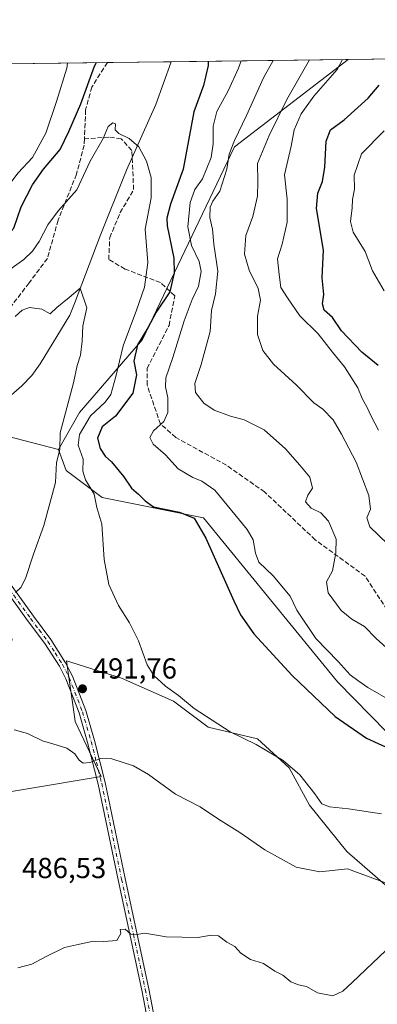
# Model space of a CAD drawing. Units: metres. Extents: x 587040 to 590483, y 4724352 to 4726710.
# Drawn here: x 589269 to 589393, y 4726369 to 4726709 of the extents above; entities that cross this region are included whole.
import ezdxf

# ---------------------------------------------------------------- set-up
doc = ezdxf.new("R2010")
doc.units = ezdxf.units.M
doc.header["$MEASUREMENT"] = 0
doc.linetypes.add('DGN Style 3', pattern=[2.307223458686699, 1.648016756204785, -0.6592067024819142])
doc.linetypes.add('DGN Style 4', pattern=[2.6384748266838614, 1.318413404963828, -0.6592067024819142, 0.001648016756204785, -0.6592067024819142])
for name, color, linetype, lineweight in [('Camino Cxs', 7, 'Continuous', 0), ('Camino eje', 30, 'DGN Style 4', 13), ('Comarca CxS', 21, 'Continuous', 0), ('Comunidad Autónoma CxS', 142, 'Continuous', 0), ('Corriente natural lineal', 142, 'Continuous', 13), ('Cultivos herbáceos CxS', 92, 'Continuous', 0), ('Cultivos leñosos CxS', 92, 'Continuous', 0), ('Curva de nivel maestra', 30, 'Continuous', 30), ('Curva de nivel normal', 30, 'Continuous', 0), ('Matorral CxS', 135, 'Continuous', 0), ('Municipio CxS', 4, 'Continuous', 0), ('Provincia CxS', 1, 'Continuous', 0), ('Punto de cota en terreno', 7, 'Continuous', 0), ('Rótulo de punto de cota en terreno', 7, 'Continuous', 0), ('Senda', 7, 'DGN Style 3', 0), ('Suelo desnudo CxS', 253, 'Continuous', 0)]:
    doc.layers.add(name, color=color, linetype=linetype, lineweight=lineweight)
doc.styles.add('Style-Arial', font='txt')

# ---------------------------------------------------------------- blocks, each defined once
blk = doc.blocks.new('*U10')
at = {"layer": 'Matorral CxS', "color": 135, "linetype": 'Continuous', "lineweight": 0}
blk.add_polyline3d([(589265.0070000002, 4726694.267200001, 508.9633000000031), (589382.4517999999, 4726695.7729, 519.655700000003), (589343.1728999997, 4726665.5493, 509.6180000000023), (589311.3542999999, 4726598.913899999, 499.1696999999986), (589289.5799000004, 4726573.7435, 491.6757000000071), (589282.3114999998, 4726560.954100001, 489.5357999999979), (589261.2921000002, 4726566.320499999, 486.116599999994)], dxfattribs=at)
blk = doc.blocks.new('*U19')
at = {"layer": 'Cultivos herbáceos CxS', "color": 92, "linetype": 'Continuous', "lineweight": 0}
for points in [[(589420.0768999998, 4726388.959100001, 484.2998999999982), (589382.0909000002, 4726421.9485, 492.6071999999986), (589369.0957000004, 4726437.943299999, 493.5779999999941), (589362.0985000003, 4726450.9387, 495.3616000000038), (589351.1023000004, 4726460.9353, 496.0562999999966), (589334.1085000001, 4726464.9343, 494.3439000000071), (589322.1127000004, 4726473.931299999, 494.3559999999998), (589304.1193000004, 4726481.928900001, 493.5743999999977), (589285.1256999997, 4726487.927300001, 492.6134000000021), (589287.8728999998, 4726468.697899999, 491.4379000000045), (589288.1246999997, 4726466.9343, 491.3255999999965), (589297.1209000006, 4726447.941099999, 489.7228999999934), (589242.5537, 4726438.8477, 489.383799999996)], [(589261.2921000002, 4726566.320499999, 486.116599999994), (589282.3114999998, 4726560.954100001, 489.5357999999979), (589284.9929000001, 4726553.671499999, 491.2409999999945), (589297.4134999998, 4726544.350299999, 497.1450999999943), (589332.4710999997, 4726537.294700001, 501.1391000000004), (589378.7719000002, 4726480.626900001, 503.5414000000019), (589429.8229, 4726428.6733, 493.101999999999)]]:
    blk.add_polyline3d(points, dxfattribs=at)
blk = doc.blocks.new('5PATER')
at = {"layer": 'Suelo desnudo CxS', "linetype": 'Continuous', "lineweight": 0}
h = blk.add_hatch(color=51, dxfattribs=at)
edge = h.paths.add_edge_path()
edge.add_ellipse((0, 0), major_axis=(-0.1095731443231308, -0.1110710700762829), ratio=0.9994222409660322, start_angle=0, end_angle=360)
blk = doc.blocks.new('*U33')
at = {"layer": 'Camino Cxs', "color": 7, "linetype": 'Continuous', "lineweight": 0}
for points in [[(589326.5351999998, 4726282.9823, 475.6465999999928), (589326.6589000003, 4726282.213500001, 475.5583999999944), (589326.6801000005, 4726281.980699999, 475.5371000000014), (589326.7056, 4726281.700099999, 475.5114999999933), (589326.7100999998, 4726281.6501, 475.5069999999978), (589326.8246999999, 4726280.6797, 475.4182000000001), (589322.4504000006, 4726280.880999999, 475.578800000003), (589317.2380999997, 4726280.484099999, 475.8730999999971), (589314.6451000003, 4726280.060799999, 475.9382999999943), (589311.6651, 4726279.089400001, 475.7955999999977), (589309.0083, 4726278.354699999, 475.6875), (589294.6917000003, 4726272.305500001, 475.3632000000071), (589281.3450999996, 4726265.8455, 475.4885999999969), (589276.0670999996, 4726262.2873, 475.0488000000041), (589270.5472999997, 4726258.5625, 474.8559999999998), (589270.3761, 4726258.465100001, 474.8380999999936), (589270.1920999996, 4726258.394500001, 474.8291999999929), (589269.9993000003, 4726258.352499999, 474.8298999999971), (589267.4486999996, 4726257.997500001, 474.8822999999975), (589265.4581000004, 4726257.722300001, 475.0432000000001), (589265.2692999998, 4726257.710300001, 475.0638000000035), (589265.0805000003, 4726257.725500001, 475.0966999999946), (589264.8960999995, 4726257.768100001, 475.1416999999929), (589260.1261, 4726259.243100001, 476.825800000006), (589259.9628999997, 4726259.3059, 476.8843000000052), (589259.8097000001, 4726259.390100001, 476.9437000000034), (589255.5497000003, 4726262.1151, 478.0881999999983), (589255.4194999998, 4726262.210100001, 478.1315000000032), (589251.6971000005, 4726265.302300001, 478.4113000000071), (589251.5800999999, 4726265.412699999, 478.3945999999996), (589246.4776999997, 4726270.874100001, 478.0601000000024), (589243.6514999997, 4726272.904100001, 477.9196999999986), (589238.1897, 4726273.626300001, 477.8812999999937), (589238.1343, 4726273.6349, 477.879700000005), (589238.0705000004, 4726273.6479, 477.8779000000068), (589233.2153000003, 4726274.757900001, 477.4094999999944), (589233.0773, 4726274.797499999, 477.3950000000041), (589230.7663000004, 4726275.6029, 477.0944000000018), (589228.2326999997, 4726276.490900001, 476.7700999999943), (589228.0201000003, 4726276.589299999, 476.7455000000046), (589227.9490999999, 4726276.633500001, 476.7378999999929), (589225.7578999996, 4726278.0943, 476.880799999999), (589223.8016999997, 4726279.405099999, 477.0246000000043), (589223.6897, 4726279.4893, 477.0276000000013), (589223.6102999998, 4726279.561699999, 477.0304000000033), (589220.3552999999, 4726282.786699999, 476.9186999999947), (589220.3163000002, 4726282.826900001, 476.9312000000064), (589216.8113000002, 4726286.6119, 476.9758000000002), (589216.7099000001, 4726286.736099999, 476.9763999999996), (589216.6243000003, 4726286.871900001, 476.9817000000039), (589215.5588999996, 4726288.8225, 477.2963000000018), (589214.3437000001, 4726291.053099999, 477.4814000000042), (589214.2635000005, 4726291.2305, 477.4879999999976), (589214.2220999999, 4726291.367500001, 477.5016999999935), (589213.0270999996, 4726296.272700001, 477.8763999999938), (589211.8731000006, 4726301.018300001, 477.8463999999949), (589209.5875000004, 4726310.126300001, 478.7712999999931), (589206.7742999997, 4726313.6657, 478.7550999999949), (589204.7969000004, 4726315.2421, 478.9936000000016), (589196.4729000004, 4726320.586100001, 478.9847000000009), (589196.3394999999, 4726320.6843, 478.9882000000071), (589196.3157000003, 4726320.7049, 478.9894999999961), (589194.6306999996, 4726322.189900001, 478.9741000000067), (589194.4943000004, 4726322.329500001, 478.966499999995), (589194.4358999999, 4726322.4045, 478.965200000006), (589191.4559000004, 4726326.534499999, 479.1883999999991), (589191.3485000003, 4726326.7115, 479.2048000000068), (589191.2707000002, 4726326.9033, 479.2265000000043), (589189.8907000005, 4726331.268300001, 479.7915999999968), (589189.8498999998, 4726331.4345, 479.8086000000039), (589189.8362999996, 4726331.534499999, 479.8221000000049), (589189.5861000001, 4726334.110300001, 480.047900000005), (589189.3561000006, 4726336.5111, 480.1814000000013), (589189.3504999997, 4726336.6031, 480.1876000000047), (589189.2505000001, 4726340.658500001, 480.5081000000064), (589189.1505000005, 4726344.803900001, 481.0099999999948), (589189.1501000002, 4726344.835100001, 481.0149999999995), (589189.1517000003, 4726344.9001, 481.0262999999978), (589189.6118999999, 4726354.0955, 483.1885000000038), (589189.8664999995, 4726359.1185, 483.2332000000025), (589188.6227000002, 4726363.815099999, 483.3111000000063), (589187.9533000002, 4726366.3895, 483.4103000000032), (589185.1167000001, 4726369.596100001, 483.5541999999987), (589185.0944999997, 4726369.6217, 483.5561000000016), (589185.0670999996, 4726369.655900001, 483.5583999999944), (589181.8198999995, 4726373.801899999, 483.7921000000061), (589179.3191000001, 4726374.963099999, 483.7488000000012), (589176.2156999996, 4726375.379699999, 483.6861000000063), (589172.7402999997, 4726375.562100001, 483.7087000000029), (589172.5793000003, 4726375.580700001, 483.709600000002), (589172.4219000004, 4726375.619100001, 483.7026000000042), (589172.2703, 4726375.676899999, 483.6885000000038), (589168.7779000001, 4726377.2643, 483.4250999999931), (589168.6709000003, 4726377.3191, 483.4192000000039), (589164.9643000001, 4726379.437100001, 483.5323000000063), (589164.7796999998, 4726379.565500001, 483.5353000000032), (589164.6201, 4726379.7237, 483.5433000000049), (589164.4901000002, 4726379.907099999, 483.5559999999969), (589162.7056999998, 4726382.951300001, 483.6870000000054), (589159.1759000003, 4726388.404100001, 484.3484999999928), (589159.1589000003, 4726388.431100001, 484.3522999999987), (589155.5336999996, 4726394.343900001, 484.9756000000052), (589152.4943000004, 4726398.628500001, 485.465200000006), (589149.3998999996, 4726402.238700001, 485.8708999999944), (589146.4681000002, 4726405.0459, 486.1901999999973), (589143.3531, 4726406.694900001, 486.4196999999986), (589140.1335000005, 4726407.747500001, 486.7556000000041), (589135.9130999995, 4726408.306100001, 487.4762000000047), (589129.5739000002, 4726407.5877, 488.353099999993), (589128.2873000001, 4726407.272700001, 488.4159999999974), (589121.0497000003, 4726404.189099999, 489.2820999999968), (589120.9052999998, 4726404.137499999, 489.344299999997), (589120.7556999996, 4726404.1031, 489.402900000001), (589120.6031, 4726404.0867, 489.4566999999952), (589116.4486999996, 4726403.885500001, 489.8984000000055), (589116.3857000005, 4726403.884099999, 489.8614999999991), (589112.3699000003, 4726403.884099999, 487.5335000000051), (589108.9095000001, 4726403.923900001, 486.9676999999938), (589108.7407000001, 4726403.936899999, 486.9401999999973), (589104.8574999999, 4726404.4915, 486.5950000000012), (589089.9181000004, 4726406.4815, 485.7443000000058), (589089.8574999999, 4726406.4911, 485.7422999999981), (589085.6799, 4726407.2709, 485.5920999999944), (589076.0229000002, 4726408.555500001, 485.1717999999965), (589072.8167000003, 4726406.945900001, 484.4655999999959), (589068.5324999997, 4726403.895099999, 484.0228999999963), (589068.4285000004, 4726403.8281, 484.0132000000012), (589068.2883000001, 4726403.758300001, 484.0010000000038), (589063.7905000001, 4726401.840100001, 483.907600000006), (589063.6114999996, 4726401.778700001, 483.9075000000012), (589063.4254999999, 4726401.744100001, 483.9078000000009), (589063.2364999996, 4726401.7367, 483.9084000000003), (589059.3339000001, 4726401.868899999, 483.7676000000066), (589059.1343, 4726401.8913, 483.7584999999963), (589058.9402999999, 4726401.9441, 483.7495999999956), (589058.7569000004, 4726402.0261, 483.7409999999945), (589058.5883, 4726402.135500001, 483.732999999993), (589056.3393000001, 4726403.8553, 483.8282999999938), (589056.1743000001, 4726404.005700001, 483.8503000000055), (589056.0374999996, 4726404.1819, 483.8723000000027), (589055.9326999999, 4726404.378900001, 483.8935999999958), (589054.6098999997, 4726407.487700001, 484.2630999999965), (589054.5844999999, 4726407.552100001, 484.2611000000034), (589054.5258999999, 4726407.7709, 484.2419999999984), (589054.5060999999, 4726407.996900001, 484.2168999999994), (589054.5258999999, 4726408.2225, 484.1873999999953), (589054.5399000002, 4726408.291099999, 484.1775999999954), (589055.2015000005, 4726411.135500001, 483.8117999999959), (589055.2518999996, 4726411.301300001, 483.7930999999954), (589055.3236999996, 4726411.458900001, 483.7749999999942), (589055.4161, 4726411.605699999, 483.7581000000064), (589055.4183, 4726411.608700001, 483.7578000000067), (589053.6520999996, 4726412.121900001, 483.7241000000067), (589051.0264999997, 4726412.8871, 483.9036999999954), (589050.8479000004, 4726412.953700001, 483.9327000000048), (589050.6810999997, 4726413.045700001, 483.9621999999945), (589048.4455000004, 4726414.5009, 484.3209999999963), (589046.4899000004, 4726415.7763, 484.3901999999944), (589046.3645000001, 4726415.8693, 484.3831999999966), (589046.2483000001, 4726415.979699999, 484.3770999999979), (589041.1228999998, 4726421.4901, 484.4149000000034), (589036.1069, 4726426.888300001, 484.7782000000007), (589025.0295000002, 4726436.879899999, 483.5102000000043), (589024.9315, 4726436.9783, 483.5004999999946), (589022.5071, 4726439.687700001, 483.2210999999952), (589020.1573000001, 4726442.3071, 482.6820000000008), (589020.1293000003, 4726442.339500001, 482.6739999999991), (589020.0850999998, 4726442.395300001, 482.6606000000029), (589014.0950999996, 4726450.385299999, 481.5978999999934), (589014.0629000004, 4726450.4299, 481.593399999998), (589011.3132999997, 4726454.4395, 481.2937999999995), (589008.5185000002, 4726458.509299999, 481.0978000000032), (589008.4622999998, 4726458.5985, 481.0975999999937), (589006.4155000001, 4726462.1917, 481.2084999999934), (589006.3234999999, 4726462.390500001, 481.2237000000023), (589006.2818999998, 4726462.5283, 481.2315999999992), (589005.5921, 4726465.367699999, 481.2014000000054), (589004.9426999995, 4726468.0295, 481.0975999999937), (589004.0519000003, 4726469.4345, 480.8271999999997), (589002.5264999997, 4726471.844900001, 480.0491000000038), (589004.7237, 4726473.235300001, 480.5893999999971), (589006.2484999998, 4726470.8257, 481.0283999999957), (589007.2531000003, 4726469.2413, 481.2111000000005), (589007.3515, 4726469.053900001, 481.2194000000018), (589007.4181000004, 4726468.8533, 481.2225000000035), (589008.1183000002, 4726465.9827, 481.4523000000045), (589008.7651000004, 4726463.319700001, 481.6321000000025), (589010.6926999995, 4726459.936100001, 481.7364999999991), (589013.4571000002, 4726455.910700001, 481.6447999999946), (589016.1917000003, 4726451.9231, 481.7522999999928), (589022.1310999999, 4726444.000700001, 483.0286999999954), (589024.4435000002, 4726441.422700001, 483.5829999999987), (589026.8227000004, 4726438.763900001, 483.7232999999979), (589037.8909, 4726428.7805, 484.8303000000015), (589037.9725000003, 4726428.700099999, 484.8258999999962), (589043.0273000002, 4726423.260299999, 484.5688999999985), (589048.0437000003, 4726417.8671, 484.5767999999953), (589049.8646999998, 4726416.679300001, 484.3594000000012), (589051.9385000002, 4726415.329500001, 484.0739000000031), (589054.3784999996, 4726414.6183, 483.9703000000009), (589056.6841000002, 4726413.9485, 483.9033999999957), (589057.0793000003, 4726413.879699999, 483.896900000007), (589057.2194999997, 4726414.0197, 483.9217000000062), (589057.4051000001, 4726414.149700001, 483.9458000000013), (589057.6105000004, 4726414.2455, 483.9795000000013), (589057.7555, 4726414.288899999, 484.0081000000064), (589060.2688999996, 4726414.884299999, 484.4915000000037), (589060.4587000003, 4726414.9145, 484.526199999993), (589060.6507000001, 4726414.9167, 484.5559000000067), (589060.8409000002, 4726414.8903, 484.579700000002), (589065.4710999997, 4726413.8981, 484.7385000000068), (589065.5268999999, 4726413.8849, 484.7382999999973), (589075.7708999999, 4726411.2119, 485.8594000000012), (589075.9687000001, 4726411.185699999, 485.8617999999988), (589086.0566999996, 4726409.843900001, 485.7700999999943), (589086.1173, 4726409.8343, 485.7715000000026), (589090.2949000001, 4726409.054300001, 485.9780000000028), (589105.2131000003, 4726407.067100001, 486.8133999999991), (589109.0245000003, 4726406.522700001, 486.962400000004), (589112.3849, 4726406.484099999, 487.3441000000021), (589116.3545000004, 4726406.484099999, 489.0200000000041), (589120.2449000003, 4726406.672300001, 488.7094999999972), (589127.3655000003, 4726409.7061, 488.6616999999969), (589127.4304999998, 4726409.731699999, 488.6739999999991), (589127.5658999998, 4726409.7729, 488.6867000000057), (589129.0358999996, 4726410.132900001, 488.6765000000014), (589129.1193000004, 4726410.1505, 488.6753000000026), (589129.1986999996, 4726410.161900001, 488.6735000000045), (589135.7789000003, 4726410.907500001, 487.8546000000061), (589135.9253000002, 4726410.9157, 487.8220000000001), (589136.0959000001, 4726410.9045, 487.7810999999929), (589140.5937000001, 4726410.3093, 487.0966999999946), (589140.6489000004, 4726410.3007, 487.0905999999959), (589140.8271000005, 4726410.256100001, 487.0684000000037), (589144.2666999997, 4726409.1315, 486.7504999999946), (589144.3075000001, 4726409.117500001, 486.7480000000069), (589144.4710999997, 4726409.0449, 486.7351000000053), (589147.8444999997, 4726407.2589, 486.3815999999933), (589147.9972999999, 4726407.164100001, 486.3702000000048), (589148.1355, 4726407.049100001, 486.3570000000037), (589151.2440999999, 4726404.0725, 486.0268000000069), (589151.3322999999, 4726403.979499999, 486.0166999999929), (589154.5115, 4726400.270099999, 485.6178000000073), (589154.5805000003, 4726400.181500001, 485.6085000000021), (589157.6794999996, 4726395.812700001, 485.1762000000017), (589157.7275, 4726395.7401, 485.1781000000047), (589161.3668999998, 4726389.8037, 484.8503999999957), (589164.9036999998, 4726384.340100001, 484.2540000000009), (589164.9341000002, 4726384.291099999, 484.2510000000038), (589166.5576999999, 4726381.5211, 484.0311999999976), (589169.9086999996, 4726379.6065, 483.8748000000051), (589173.1222999999, 4726378.1457, 483.7983999999997), (589176.4045000002, 4726377.973300001, 483.790599999993), (589176.5093, 4726377.963500001, 483.7900999999983), (589179.8605000004, 4726377.513699999, 483.9021999999969), (589180.0519000003, 4726377.473300001, 483.9119999999967), (589180.2348999997, 4726377.4045, 483.9199999999983), (589183.1983000003, 4726376.0285, 483.9758000000002), (589183.3762999997, 4726375.928300001, 483.9700000000012), (589183.5361000003, 4726375.801300001, 483.9618999999948), (589183.6743000001, 4726375.650900001, 483.9517999999953), (589187.0899, 4726371.2895, 483.6111999999994), (589190.1067000004, 4726367.879100001, 484.1324000000022), (589190.2292999999, 4726367.716700001, 484.1624000000011), (589190.3249000004, 4726367.5371, 484.1845999999932), (589190.3913000004, 4726367.344900001, 484.1774000000005), (589191.1376999998, 4726364.475099999, 483.8482999999979), (589192.4319000002, 4726359.587900001, 483.2100000000065), (589192.4681000002, 4726359.3903, 483.1805000000023), (589192.4735000003, 4726359.189300001, 483.1508999999933), (589192.2084999997, 4726353.9647, 483.4121000000014), (589191.7509000005, 4726344.818299999, 481.9792000000016), (589191.8497000001, 4726340.721899999, 481.476999999999), (589191.9486999996, 4726336.713300001, 481.107600000003), (589192.1741000004, 4726334.3599, 480.9792000000016), (589192.4108999996, 4726331.921700001, 480.7364999999991), (589193.6867000004, 4726327.886299999, 479.9952000000048), (589196.4590999996, 4726324.0441, 479.8438000000024), (589197.9606999997, 4726322.720699999, 479.8637000000017), (589206.2577000001, 4726317.394099999, 479.9777999999933), (589206.3655000003, 4726317.3167, 479.9753000000055), (589208.5105, 4726315.606699999, 479.7451000000001), (589208.6201, 4726315.5087, 479.7305999999954), (589208.7178999997, 4726315.3991, 479.7112999999954), (589211.7977, 4726311.5241, 479.6025999999983), (589211.9020999996, 4726311.371900001, 479.6199000000051), (589211.9836999997, 4726311.206700001, 479.6290000000009), (589212.0411, 4726311.031500001, 479.6298999999999), (589214.3973000003, 4726301.641899999, 479.2394999999961), (589215.5532999998, 4726296.887499999, 479.8871000000072), (589216.7078999998, 4726292.1479, 479.0290999999997), (589217.8415000001, 4726290.067700001, 478.6704000000027), (589218.8287000004, 4726288.2599, 478.4909000000043), (589222.2050999999, 4726284.6139, 478.5071999999927), (589225.3519000001, 4726281.496099999, 477.3947999999946), (589227.2027000003, 4726280.255899999, 477.3386000000028), (589229.2549000002, 4726278.887700001, 477.3597000000009), (589231.6240999997, 4726278.0573, 477.4700000000012), (589233.8649000004, 4726277.276500001, 477.5169000000024), (589238.5906999996, 4726276.195900001, 477.985400000005), (589244.3157000003, 4726275.438899999, 478.1407000000036), (589244.5236999998, 4726275.3939, 478.1279000000068), (589244.7213000003, 4726275.315500001, 478.1125000000029), (589244.9036999998, 4726275.205900001, 478.095100000006), (589248.0987, 4726272.910900001, 477.9951000000001), (589248.1759000003, 4726272.851100001, 478.0151000000042), (589248.2901, 4726272.742699999, 478.0437999999995), (589253.4238999998, 4726267.2477, 478.118100000007), (589257.0186999999, 4726264.261700001, 477.9695000000065), (589261.0625, 4726261.675100001, 477.4680999999982), (589265.3882999998, 4726260.3375, 476.2274999999936), (589267.0916999998, 4726260.572899999, 476.0127999999968), (589269.3425000003, 4726260.886299999, 475.7896999999939), (589274.6133000003, 4726264.4429, 476.1266999999935), (589279.9685000004, 4726268.053099999, 476.4330999999948), (589280.0450999998, 4726268.1009, 476.4373000000051), (589280.1288999999, 4726268.145300001, 476.4388999999938), (589293.5887000002, 4726274.660300001, 476.3230999999942), (589293.6492999997, 4726274.687700001, 476.327099999995), (589308.0743000006, 4726280.7827, 476.5657000000065), (589308.1355, 4726280.806700001, 476.5703000000067), (589308.2336999997, 4726280.838099999, 476.5752999999968), (589313.0438999999, 4726282.168099999, 476.702099999995), (589313.1645000001, 4726282.195499999, 476.6975999999996), (589317.5225000001, 4726282.878599999, 476.376099999994), (589320.3006999996, 4726283.2424, 476.1420999999973), (589323.4425999997, 4726283.2093, 475.834400000007)], [(589064.8982999995, 4726411.3619, 484.4146000000038), (589060.5828999998, 4726412.286699999, 484.0822999999946), (589058.8230999997, 4726411.869899999, 483.8680000000023), (589058.6973000001, 4726411.696699999, 483.8585000000021), (589057.6738999998, 4726410.2897, 483.7920000000013), (589057.1683, 4726408.115499999, 483.9082999999956), (589058.1908999998, 4726405.712300001, 483.8766999999935), (589059.8372999998, 4726404.453299999, 483.9238000000041), (589063.0361000003, 4726404.344900001, 484.0801999999967), (589067.1388999998, 4726406.094500001, 484.0525999999954), (589071.3901000004, 4726409.121900001, 484.8340999999928), (589071.4940999999, 4726409.1887, 484.8689000000013), (589071.5607000003, 4726409.2247, 484.8895000000048), (589072.0833000002, 4726409.4871, 485.0528999999952)]]:
    blk.add_polyline3d(points, close=True, dxfattribs=at)

msp = doc.modelspace()

# ---------------------------------------------------------------- linework, layer by layer
at = {"layer": 'Camino Cxs', "color": 7, "linetype": 'Continuous', "lineweight": 0}
for points in [[(589315.2801000001, 4726352.4301, 481.209600000002), (589311.1101000002, 4726374.050100001, 483.6086000000069), (589302.8901000004, 4726412.170100001, 486.8803999999946), (589296.0401, 4726445.270099999, 489.4550000000018), (589292.3901000004, 4726459.700099999, 490.646900000007), (589289.4001000002, 4726469.9001, 491.388300000006), (589284.8201000001, 4726481.620100001, 492.1803000000073), (589282.6001000004, 4726486.0001, 492.3840999999957), (589277.5701000001, 4726493.890100001, 492.2774999999965), (589271.6201, 4726501.8201, 491.5265000000073), (589253.4301000005, 4726526.940099999, 487.8035999999993)], [(589315.2801000001, 4726352.4301, 481.209600000002), (589311.1101000002, 4726374.050100001, 483.6086000000069), (589302.8901000004, 4726412.170100001, 486.8803999999946), (589296.0401, 4726445.270099999, 489.4550000000018), (589292.3901000004, 4726459.700099999, 490.646900000007), (589289.4001000002, 4726469.9001, 491.388300000006), (589284.8201000001, 4726481.620100001, 492.1803000000073), (589282.6001000004, 4726486.0001, 492.3840999999957), (589277.5701000001, 4726493.890100001, 492.2774999999965), (589271.6201, 4726501.8201, 491.5265000000073), (589253.4301000005, 4726526.940099999, 487.8035999999993)], [(589255.5000999998, 4726528.3301, 487.3233000000037), (589273.6401000004, 4726503.300100001, 491.5356999999931), (589279.6201, 4726495.3101, 492.4265000000014), (589284.7701000003, 4726487.2401, 492.5875999999989), (589287.1101000002, 4726482.640100001, 492.2210999999952), (589291.7701000003, 4726470.710100001, 491.3712999999989), (589294.8000999996, 4726460.360099999, 490.6512999999978), (589298.4700999996, 4726445.8301, 489.4900000000052), (589305.3300999999, 4726412.6801, 486.8136999999988), (589313.5601000004, 4726374.550100001, 483.4128999999957), (589317.7401000002, 4726352.870100001, 481.1848000000027)], [(589255.5000999998, 4726528.3301, 487.3233000000037), (589273.6401000004, 4726503.300100001, 491.5356999999931), (589279.6201, 4726495.3101, 492.4265000000014), (589284.7701000003, 4726487.2401, 492.5875999999989), (589287.1101000002, 4726482.640100001, 492.2210999999952), (589291.7701000003, 4726470.710100001, 491.3712999999989), (589294.8000999996, 4726460.360099999, 490.6512999999978), (589298.4700999996, 4726445.8301, 489.4900000000052), (589305.3300999999, 4726412.6801, 486.8136999999988), (589313.5601000004, 4726374.550100001, 483.4128999999957), (589317.7401000002, 4726352.870100001, 481.1848000000027)]]:
    msp.add_polyline3d(points, dxfattribs=at)
at = {"layer": 'Camino eje', "color": 30, "linetype": 'DGN Style 4', "lineweight": 13}
msp.add_polyline3d([(589199.4501, 4726576.9801, 487.7795000000042), (589215.9401000004, 4726566.0101, 486.997000000003), (589228.4001000002, 4726560.670100001, 484.6690999999992), (589235.6250999998, 4726553.165100001, 483.5843000000023), (589243.7200999996, 4726544.1801, 484.6827999999951), (589246.6250999998, 4726540.200099999, 485.043399999995), (589250.5450999998, 4726533.915100001, 486.1386000000057), (589254.4650999998, 4726527.6351, 487.5056999999942), (589263.5601000004, 4726515.075099999, 489.5068000000028), (589272.6300999997, 4726502.5601, 491.4612000000052), (589275.6051000003, 4726498.595100001, 492.0200999999943), (589278.5950999996, 4726494.600099999, 492.3349000000017), (589281.1101000002, 4726490.655099999, 492.5063999999985), (589283.6851000004, 4726486.620100001, 492.4737000000023), (589284.7950999998, 4726484.4301, 492.3778000000021), (589285.9650999998, 4726482.130100001, 492.1941999999981), (589290.5850999998, 4726470.3051, 491.3788000000059), (589293.5950999996, 4726460.030099999, 490.6465000000026), (589295.4200999998, 4726452.815099999, 490.1585000000051), (589297.2550999997, 4726445.550100001, 489.4587000000029), (589304.1101000002, 4726412.425100001, 486.8469999999944), (589308.2200999996, 4726393.3651, 485.1143000000012), (589312.3350999998, 4726374.300100001, 483.4471000000049), (589316.5100999996, 4726352.6501, 481.1962000000058)], dxfattribs=at)
at = {"layer": 'Comarca CxS', "color": 21, "linetype": 'Continuous', "lineweight": 0, "flags": 128}
msp.add_lwpolyline([(587616.7513733373, 4726673.136237203), (590453.1900006834, 4726709.499982701), (590483.3800006817, 4724396.179982725), (587741.1224377878, 4724361.02736491)], dxfattribs=at)
at = {"layer": 'Comunidad Autónoma CxS', "color": 142, "linetype": 'Continuous', "lineweight": 0, "flags": 128}
msp.add_lwpolyline([(587741.1224377878, 4724361.02736491), (587068.8800006568, 4724352.409982723), (587055.3818776048, 4725427.301996465), (587042.3985247846, 4726461.2014658), (587040.5377285487, 4726609.381698337), (587039.8300006584, 4726665.739982698), (587578.6524070908, 4726672.647800365), (587616.7513733373, 4726673.136237203), (590453.1900006834, 4726709.499982701), (590483.3800006817, 4724396.179982725)], close=True, dxfattribs=at)
at = {"layer": 'Corriente natural lineal', "color": 142, "linetype": 'Continuous', "lineweight": 13}
msp.add_polyline3d([(589321.2796, 4726694.988700001, 497.5194000000047), (589316.0000999998, 4726680.210100001, 496.2715999999928), (589305.8800999997, 4726657.450099999, 493.8447000000015), (589296.7100999998, 4726634.7601, 491.2544999999955), (589287.8501000004, 4726611.4101, 490.4560999999958), (589286.1801000005, 4726607.360099999, 490.5249999999942), (589275.9901000002, 4726590.520099999, 488.5657000000065), (589273.0701000001, 4726586.530099999, 488.0544999999984), (589269.6201, 4726582.9801, 487.680600000007), (589262.0701000001, 4726576.380100001, 487.4250000000029), (589257.0401, 4726571.460100001, 487.2345999999961), (589243.7301000003, 4726556.050100001, 484.6717000000062), (589239.5977999996, 4726550.622, 483.101800000004)], dxfattribs=at)
at = {"layer": 'Cultivos herbáceos CxS', "color": 92, "linetype": 'Continuous', "lineweight": 0}
for points in [[(589282.3114999998, 4726560.954100001, 489.5357999999979), (589261.2921000002, 4726566.320499999, 486.116599999994), (589246.7796999998, 4726551.808900001, 484.4138999999996), (589251.7583, 4726540.638300001, 485.1040999999968), (589253.5719, 4726527.9879, 486.6016999999993), (589258.8240999999, 4726518.558700001, 488.502999999997), (589266.2367000004, 4726495.199300001, 491.8041999999987), (589250.5931000002, 4726482.207900001, 492.0690000000032), (589242.7193, 4726461.1063, 490.5427999999956), (589242.5537, 4726438.8477, 489.383799999996)], [(589282.3114999998, 4726560.954100001, 489.5357999999979), (589284.9929000001, 4726553.671499999, 491.2409999999945), (589297.4134999998, 4726544.350299999, 497.1450999999943), (589332.4710999997, 4726537.294700001, 501.1391000000004), (589378.7719000002, 4726480.626900001, 503.5414000000019), (589429.8229, 4726428.6733, 493.101999999999)], [(589374.0919000005, 4726315.9857, 478.4168000000063), (589385.0884999996, 4726332.9793, 480.2786000000052), (589395.0853000004, 4726348.973300001, 481.2758000000031), (589407.0812999997, 4726365.967300001, 481.8555999999954), (589420.0768999998, 4726388.959100001, 484.2998999999982), (589382.0909000002, 4726421.9485, 492.6071999999986), (589369.0957000004, 4726437.943299999, 493.5779999999941), (589362.0985000003, 4726450.9387, 495.3616000000038), (589351.1023000004, 4726460.9353, 496.0562999999966), (589334.1085000001, 4726464.9343, 494.3439000000071), (589322.1127000004, 4726473.931299999, 494.3559999999998), (589304.1193000004, 4726481.928900001, 493.5743999999977), (589285.1256999997, 4726487.927300001, 492.6134000000021), (589287.8728999998, 4726468.697899999, 491.4379000000045), (589288.1246999997, 4726466.9343, 491.3255999999965), (589297.1209000006, 4726447.941099999, 489.7228999999934), (589242.5537, 4726438.8477, 489.383799999996)]]:
    msp.add_polyline3d(points, dxfattribs=at)
at = {"layer": 'Cultivos leñosos CxS', "color": 92, "linetype": 'Continuous', "lineweight": 0}
for points in [[(589231.1423000004, 4726362.9713, 483.1581000000006), (589230.1431, 4726374.9671, 484.9161000000022), (589225.1451000003, 4726388.962099999, 486.1450999999943), (589227.1448999997, 4726397.9593, 486.6181999999972), (589242.3503000002, 4726411.564099999, 487.2896999999939), (589242.5537, 4726438.8477, 489.383799999996), (589297.1209000006, 4726447.941099999, 489.7228999999934), (589288.1246999997, 4726466.9343, 491.3255999999965), (589287.8728999998, 4726468.697899999, 491.4379000000045), (589285.1256999997, 4726487.927300001, 492.6134000000021), (589304.1193000004, 4726481.928900001, 493.5743999999977), (589322.1127000004, 4726473.931299999, 494.3559999999998), (589334.1085000001, 4726464.9343, 494.3439000000071), (589351.1023000004, 4726460.9353, 496.0562999999966), (589362.0985000003, 4726450.9387, 495.3616000000038), (589369.0957000004, 4726437.943299999, 493.5779999999941), (589382.0909000002, 4726421.9485, 492.6071999999986), (589420.0768999998, 4726388.959100001, 484.2998999999982)], [(589374.0919000005, 4726315.9857, 478.4168000000063), (589385.0884999996, 4726332.9793, 480.2786000000052), (589395.0853000004, 4726348.973300001, 481.2758000000031), (589407.0812999997, 4726365.967300001, 481.8555999999954), (589420.0768999998, 4726388.959100001, 484.2998999999982), (589382.0909000002, 4726421.9485, 492.6071999999986), (589369.0957000004, 4726437.943299999, 493.5779999999941), (589362.0985000003, 4726450.9387, 495.3616000000038), (589351.1023000004, 4726460.9353, 496.0562999999966), (589334.1085000001, 4726464.9343, 494.3439000000071), (589322.1127000004, 4726473.931299999, 494.3559999999998), (589304.1193000004, 4726481.928900001, 493.5743999999977), (589285.1256999997, 4726487.927300001, 492.6134000000021), (589287.8728999998, 4726468.697899999, 491.4379000000045), (589288.1246999997, 4726466.9343, 491.3255999999965), (589297.1209000006, 4726447.941099999, 489.7228999999934), (589242.5537, 4726438.8477, 489.383799999996)]]:
    msp.add_polyline3d(points, dxfattribs=at)
at = {"layer": 'Curva de nivel maestra', "color": 30, "linetype": 'Continuous', "lineweight": 30, "flags": 128}
for points, elevation in [([(589250.1572000004, 4726626.225400001), (589252.5, 4726626.920100001), (589262.4600000001, 4726632.540100001), (589266.8700000001, 4726637.4801), (589269.4199999999, 4726644.770099999), (589273.3099999996, 4726652.370100001), (589277.1100000005, 4726657.780099999), (589282.8399999999, 4726664.620100001), (589285.8700000001, 4726670.800100001), (589290.0599999996, 4726680.370100001), (589294.79, 4726693.4001), (589295.4552999996, 4726694.657600001)], 500), ([(589334.0663999999, 4726695.152600001), (589334.1200000001, 4726693.6801), (589332.4699999997, 4726686.7401), (589329.1299999999, 4726677.6801), (589325.4600000001, 4726657.780099999), (589321.0099999999, 4726645.780099999), (589319.7300000004, 4726640.870100001), (589319.9199999999, 4726638.2301), (589322.1699999999, 4726627.110099999), (589322.3200000003, 4726622.0101), (589320.8200000003, 4726615.440099999), (589316.1200000001, 4726608.4101), (589313.1600000003, 4726602.940099999), (589309.5899999999, 4726597.120100001), (589308.3700000001, 4726591.450099999), (589309.3300000001, 4726586.7601), (589308.0300000003, 4726580.360099999), (589302.04, 4726572.4301), (589297.3600000005, 4726568.7301), (589295.8099999996, 4726564.880100001), (589296.7000000002, 4726561.2601), (589298.4500000002, 4726558.670100001), (589300.6100000005, 4726556.6501), (589304.9500000002, 4726551.540100001), (589307.5, 4726547.550100001), (589309.9400000004, 4726545.4901), (589312.2300000004, 4726543.200099999), (589315.1900000004, 4726541.0801), (589324.1399999997, 4726539.220100001), (589329.1799999997, 4726537.2501), (589333.3099999996, 4726530.340100001), (589342.9199999999, 4726508.5701), (589345.2699999996, 4726503.770099999), (589349.8799999999, 4726497.2401), (589363.0999999996, 4726482.770099999), (589377.9900000002, 4726468.640100001), (589388.8799999999, 4726461.1801), (589400.7199999997, 4726455.710100001)], 500), ([(589392.8300000001, 4726589.920100001), (589387.2000000002, 4726594.620100001), (589380.25, 4726601.960100001), (589377.0300000003, 4726606.530099999), (589374.2400000002, 4726609.0701), (589373.5800000001, 4726611.300100001), (589374.04, 4726614.520099999), (589373.4600000001, 4726620.300100001), (589373.9699999997, 4726629.780099999), (589371.5499999998, 4726644.1801), (589372.0300000003, 4726649.4801), (589373.6299999999, 4726653.520099999), (589374.4600000001, 4726658.530099999), (589374.9199999999, 4726667.470100001), (589376.3799999999, 4726671.470100001), (589381.0800000001, 4726674.840100001), (589389.4299999997, 4726682.420100001), (589393.1699999999, 4726686.8201)], 525)]:
    msp.add_lwpolyline(points, dxfattribs=dict(at, elevation=elevation))
at = {"layer": 'Curva de nivel normal', "color": 30, "linetype": 'Continuous', "lineweight": 0, "flags": 128}
for points, elevation in [([(589345.4523999998, 4726695.2985), (589344.5800000001, 4726692.720100001), (589340.9400000004, 4726684.9001), (589337.0700000003, 4726677.7601), (589335.79, 4726672.6801), (589335.8600000005, 4726666.5601), (589335.0599999996, 4726661.880100001), (589332.0999999996, 4726654.440099999), (589329.5099999999, 4726650.8301), (589327.7999999998, 4726646.3201), (589327.0199999996, 4726637.920100001), (589328.2800000003, 4726631.450099999), (589330.9900000002, 4726625.860099999), (589331.6600000003, 4726622.440099999), (589330.7400000002, 4726617.440099999), (589328.54, 4726612.780099999), (589325.7699999996, 4726605.450099999), (589321.8200000003, 4726592.790100001), (589319.4199999999, 4726585.7401), (589319.2999999998, 4726582.610099999), (589320.1799999997, 4726578.7401), (589320.1699999999, 4726573.7401), (589318.7300000004, 4726570.590100001), (589315.2100000001, 4726567.4001), (589313.8499999996, 4726565.120100001), (589315.0099999999, 4726562.8201), (589319.3200000003, 4726559.050100001), (589323.7100000001, 4726554.2601), (589328.7300000004, 4726551.2601), (589331.9299999997, 4726550.020099999), (589336.4299999997, 4726546.850099999), (589347.5700000003, 4726533.3301), (589349.6699999999, 4726529.6601), (589350.4400000004, 4726525.050100001), (589351.5700000003, 4726522.0001), (589356.5800000001, 4726517.300100001), (589362.3899999997, 4726510.280099999), (589364.79, 4726505.4301), (589371.3300000001, 4726495.6601), (589379.0099999999, 4726487.6601), (589383.2199999997, 4726483.0701), (589385.8399999999, 4726481.0801), (589389.3399999999, 4726478.6601), (589397.7199999997, 4726473.8201)], 505), ([(589356.6070999998, 4726695.441500001), (589353.2000000002, 4726689.440099999), (589347.3700000001, 4726676.440099999), (589343.1399999997, 4726667.780099999), (589341.3899999997, 4726663.030099999), (589340.4800000004, 4726657.790100001), (589338.1500000004, 4726650.270099999), (589335.7199999997, 4726646.7401), (589334.7400000002, 4726644.6801), (589334.6699999999, 4726641.110099999), (589335.6100000005, 4726637.110099999), (589336, 4726631.9101), (589337.4699999997, 4726622.530099999), (589336.6200000001, 4726614.780099999), (589335.2800000003, 4726609.0001), (589334.7599999999, 4726601.7401), (589331.6799999997, 4726590.2601), (589329.4100000003, 4726583.7401), (589329.6900000004, 4726580.690099999), (589332.6100000005, 4726576.9901), (589336.0999999996, 4726574.5101), (589341.7599999999, 4726572.420100001), (589346.5199999996, 4726571.1501), (589353.4400000004, 4726567.690099999), (589360.7800000003, 4726561.220100001), (589365.7800000003, 4726555.4801), (589369.2400000002, 4726551.350099999), (589370.1299999999, 4726547.5101), (589368.5800000001, 4726545.090100001), (589367.7400000002, 4726542.890100001), (589369.6600000003, 4726540.670100001), (589373.04, 4726539.020099999), (589375.6799999997, 4726536.140100001), (589378.3700000001, 4726529.940099999), (589378.2100000001, 4726525.190099999), (589377.04, 4726518.960100001), (589375.0300000003, 4726515.1601), (589375.54, 4726511.440099999), (589380.0300000003, 4726505.3301), (589383.7300000004, 4726502.3101), (589388.0999999996, 4726499.7401), (589392.1399999997, 4726495.5801), (589396.8899999997, 4726491.350099999)], 510), ([(589369.0871000001, 4726695.601600001), (589361.2999999998, 4726681.940099999), (589355.1299999999, 4726669.440099999), (589351.1799999997, 4726659.800100001), (589351.2599999999, 4726653.540100001), (589351.1600000003, 4726648.470100001), (589349.4699999997, 4726641.440099999), (589347.1200000001, 4726634.940099999), (589346.6399999997, 4726628.5001), (589348.2100000001, 4726622.950099999), (589351.3399999999, 4726616.540100001), (589352.1900000004, 4726612.540100001), (589351.0999999996, 4726607.030099999), (589351.1900000004, 4726600.710100001), (589353.0300000003, 4726595.120100001), (589356.6600000003, 4726590.460100001), (589364.5300000003, 4726583.270099999), (589370.6500000004, 4726577.040100001), (589373.7699999996, 4726574.840100001), (589377.3499999996, 4726571.200099999), (589380.2100000001, 4726566.2301), (589385.2999999998, 4726556.5601), (589389.6100000005, 4726545.030099999), (589390.2599999999, 4726540.340100001), (589388.9199999999, 4726537.280099999), (589390, 4726534.200099999), (589396.0599999996, 4726528.300100001)], 515), ([(589380.5906999996, 4726695.749), (589378.75, 4726692.2501), (589370.6200000001, 4726683.040100001), (589366.2000000002, 4726676.920100001), (589363.8399999999, 4726671.440099999), (589362.8399999999, 4726665.790100001), (589360.5199999996, 4726655.9001), (589361.4000000004, 4726647.4801), (589361.4199999999, 4726639.460100001), (589359.6200000001, 4726631.870100001), (589358.0800000001, 4726626.860099999), (589358.6600000003, 4726621.370100001), (589359.25, 4726616.9101), (589361.5599999996, 4726613.3201), (589365.75, 4726607.130100001), (589372.1500000004, 4726600.890100001), (589377.1200000001, 4726594.5801), (589381.1799999997, 4726589.4901), (589385.8799999999, 4726582.280099999), (589387.3600000005, 4726578.530099999), (589389.1200000001, 4726575.440099999), (589390.4000000004, 4726572.440099999), (589392.9699999997, 4726567.630100001)], 520), ([(589257.1213999996, 4726644.177300001), (589258.7100000001, 4726644.5701), (589261.3799999999, 4726647.5801), (589268.3799999999, 4726656.5701), (589273.3399999999, 4726661.920100001), (589277.8799999999, 4726670.290100001), (589281.5999999996, 4726681.2401), (589285.2400000002, 4726692.770099999), (589285.4469999997, 4726694.529200001)], 505), ([(589263.0300000003, 4726621.370100001), (589270.2999999998, 4726626.620100001), (589273.3600000005, 4726629.520099999), (589275.5999999996, 4726632.8101), (589278.5899999999, 4726638.600099999), (589282.2999999998, 4726643.590100001), (589288.6399999997, 4726650.690099999), (589293.2800000003, 4726660.590100001), (589297.7300000004, 4726668.440099999), (589299.4800000004, 4726672.600099999), (589301.1500000004, 4726673.880100001), (589301.9699999997, 4726673.4801), (589301.9600000001, 4726671.450099999), (589303.1600000003, 4726670.170100001), (589306.7199999997, 4726668.460100001), (589310.1399999997, 4726665.540100001), (589312.7599999999, 4726660.640100001), (589314.3600000005, 4726654.9901), (589314.3600000005, 4726647.920100001), (589312.2999999998, 4726637.0601), (589313.1600000003, 4726625.610099999), (589312.0300000003, 4726617.0601), (589309.3300000001, 4726609.120100001), (589304.6600000003, 4726596.710100001), (589302.1200000001, 4726586.120100001), (589300.3899999997, 4726579.920100001), (589298.4400000004, 4726577.3301), (589293.3799999999, 4726572.590100001), (589289.5999999996, 4726566.120100001), (589289.1600000003, 4726562.4801), (589290.8499999996, 4726557.540100001), (589290.7300000004, 4726553.4801), (589291.5899999999, 4726550.470100001), (589294.6500000004, 4726545.4801), (589295.5700000003, 4726540.940099999), (589297.2400000002, 4726535.1501), (589298.0499999998, 4726522.960100001), (589299.7199999997, 4726514.270099999), (589303.0999999996, 4726507.0601), (589306.9100000003, 4726501.0001), (589309.9800000004, 4726494.7601), (589312.9600000001, 4726486.550100001), (589315.3300000001, 4726482.780099999), (589319.3300000001, 4726479.170100001), (589323.7999999998, 4726475.890100001), (589329.2100000001, 4726471.440099999), (589341.7199999997, 4726463.350099999), (589350.6900000004, 4726458.920100001), (589360.0099999999, 4726453.460100001), (589365.7599999999, 4726448.4801), (589370.9299999997, 4726441.960100001), (589373.4199999999, 4726438.440099999), (589376.0300000003, 4726437.420100001), (589382.6100000005, 4726436.7601), (589394.04, 4726434.940099999)], 495), ([(589394.9699999997, 4726615.720100001), (589390.9199999999, 4726622.720100001), (589388.3899999997, 4726629.340100001), (589384.2400000002, 4726636.090100001), (589383.29, 4726639.770099999), (589383.8899999997, 4726644.440099999), (589383.9800000004, 4726647.390100001), (589384.6600000003, 4726650.9001), (589384.5899999999, 4726655.720100001), (589387.1299999999, 4726663.110099999), (589395, 4726671.110099999)], 530), ([(589267.3899999997, 4726511.540100001), (589269.2999999998, 4726513.2601), (589270.9000000004, 4726516.360099999), (589273.6299999999, 4726524.7401), (589277.1900000004, 4726534.710100001), (589281.29, 4726549.4801), (589281.6200000001, 4726556.440099999), (589282.7999999998, 4726560.9101), (589282.8899999997, 4726566.640100001), (589287.4900000002, 4726583.9301), (589288.7699999996, 4726589.950099999), (589289.8600000005, 4726593.5601), (589290.54, 4726598.380100001), (589290.7000000002, 4726603.6801), (589292.0700000003, 4726609.9301), (589289.8481999999, 4726616.676200001), (589286.0158000002, 4726613.451099999), (589281.7823999999, 4726610.064400001), (589279.4199999999, 4726607.8301), (589276.4900000002, 4726609.440099999), (589272.25, 4726609.9801), (589269.75, 4726609.0701), (589267.3300000001, 4726606.950099999)], 490), ([(589395.4000000004, 4726411.110099999), (589382.2400000002, 4726416.020099999), (589372.6600000003, 4726414.9901), (589364.5199999996, 4726416.610099999), (589353.6799999997, 4726422.530099999), (589345.0599999996, 4726428.5001), (589337.6699999999, 4726433.100099999), (589331.29, 4726437.4001), (589322.7300000004, 4726441.8301), (589313.4600000001, 4726448.5601), (589308.2199999997, 4726451.5601), (589300.7199999997, 4726454.020099999), (589296.9199999999, 4726454.120100001), (589293.1299999999, 4726452.780099999), (589290.7800000003, 4726452.5601), (589289.4600000001, 4726453.5601), (589287.9600000001, 4726455.720100001), (589285.2000000002, 4726457.640100001), (589280.3899999997, 4726459.2401), (589276.7800000003, 4726460.220100001), (589271.5499999998, 4726462.720100001), (589266.9299999997, 4726464.0101)], 490), ([(589400.25, 4726392.270099999), (589383.9400000004, 4726376.6601), (589380.6299999999, 4726373.670100001), (589377.1699999999, 4726372.040100001), (589371.8600000005, 4726373.170100001), (589368.1100000005, 4726375.300100001), (589365.3600000005, 4726375.880100001), (589362.6900000004, 4726376.9101), (589359.9199999999, 4726379.200099999), (589357.1100000005, 4726380.6601), (589353.2100000001, 4726383.300100001), (589348.6900000004, 4726384.590100001), (589345.3700000001, 4726386.800100001), (589343.3399999999, 4726389.100099999), (589340.5599999996, 4726390.670100001), (589337.6600000003, 4726392.790100001), (589335.2100000001, 4726393.0601), (589330.4699999997, 4726392.2601), (589319.54, 4726392.520099999), (589312.2100000001, 4726393.800100001), (589309.3700000001, 4726393.2401), (589307.3700000001, 4726393.450099999), (589305.3300000001, 4726395.110099999), (589303.6699999999, 4726395.020099999), (589303.8600000005, 4726393.5801), (589302.5, 4726391.1801), (589298.04, 4726390.8301), (589294.4199999999, 4726390.950099999), (589288.5700000003, 4726389.7601), (589284.4199999999, 4726388.790100001), (589278.04, 4726385.7401), (589273.0999999996, 4726383.020099999), (589268.2699999996, 4726381.7301)], 485)]:
    msp.add_lwpolyline(points, dxfattribs=dict(at, elevation=elevation))
at = {"layer": 'Matorral CxS', "color": 135, "linetype": 'Continuous', "lineweight": 0, "extrusion": (-0.120255273430897, -0.001541704635965126, 0.9927418054856336), "elevation": -77647.63274460923, "flags": 128}
msp.add_lwpolyline([(-4718751.963597475, 645271.7452799994), (-4718751.963597475, 645528.5154131025)], dxfattribs=at)
at = {"layer": 'Matorral CxS', "color": 135, "linetype": 'Continuous', "lineweight": 0, "extrusion": (-0.3402227066570243, -0.004362050610697698, 0.940334771445488), "elevation": -220650.72886642, "flags": 128}
msp.add_lwpolyline([(-4718751.381258116, 611264.2562580255), (-4718751.381258116, 611329.3153513076)], dxfattribs=at)
at = {"layer": 'Matorral CxS', "color": 135, "linetype": 'Continuous', "lineweight": 0, "extrusion": (0.2592644794944891, 0.003323738345016682, 0.965800643215703), "elevation": 168977.3373877479, "flags": 128}
msp.add_lwpolyline([(4718752.217519273, -627452.2867963765), (4718752.217519273, -627487.6975307154)], dxfattribs=at)
at = {"layer": 'Matorral CxS', "color": 135, "linetype": 'Continuous', "lineweight": 0, "extrusion": (0.1019379910741254, 0.001306802599877369, 0.9947898965322963), "elevation": 66746.0118023628, "flags": 128}
msp.add_lwpolyline([(4718752.40715921, -646403.381244056), (4718752.407159209, -646425.5742859974)], dxfattribs=at)
at = {"layer": 'Matorral CxS', "color": 135, "linetype": 'Continuous', "lineweight": 0}
for points in [[(589429.8229, 4726428.6733, 493.101999999999), (589378.7719000002, 4726480.626900001, 503.5414000000019), (589332.4710999997, 4726537.294700001, 501.1391000000004), (589297.4134999998, 4726544.350299999, 497.1450999999943), (589284.9929000001, 4726553.671499999, 491.2409999999945), (589282.3114999998, 4726560.954100001, 489.5357999999979), (589289.5799000004, 4726573.7435, 491.6757000000071), (589311.3542999999, 4726598.913899999, 499.1696999999986), (589343.1728999997, 4726665.5493, 509.6180000000023), (589382.4517999999, 4726695.7729, 519.655700000003), (589709.9922000002, 4726699.971999999, 527.4821999999986)], [(589382.4519999997, 4726695.773, 519.655700000003), (589343.1728999997, 4726665.5493, 509.6180000000023), (589311.3542999999, 4726598.913899999, 499.1696999999986), (589289.5799000004, 4726573.7435, 491.6757000000071), (589282.3114999998, 4726560.954100001, 489.5357999999979)], [(589282.3114999998, 4726560.954100001, 489.5357999999979), (589261.2921000002, 4726566.320499999, 486.116599999994), (589246.7796999998, 4726551.808900001, 484.4138999999996), (589251.7583, 4726540.638300001, 485.1040999999968), (589253.5719, 4726527.9879, 486.6016999999993), (589258.8240999999, 4726518.558700001, 488.502999999997), (589266.2367000004, 4726495.199300001, 491.8041999999987), (589250.5931000002, 4726482.207900001, 492.0690000000032), (589242.7193, 4726461.1063, 490.5427999999956), (589242.5537, 4726438.8477, 489.383799999996)], [(589282.3114999998, 4726560.954100001, 489.5357999999979), (589284.9929000001, 4726553.671499999, 491.2409999999945), (589297.4134999998, 4726544.350299999, 497.1450999999943), (589332.4710999997, 4726537.294700001, 501.1391000000004), (589378.7719000002, 4726480.626900001, 503.5414000000019), (589429.8229, 4726428.6733, 493.101999999999)]]:
    msp.add_polyline3d(points, dxfattribs=at)
at = {"layer": 'Municipio CxS', "color": 4, "linetype": 'Continuous', "lineweight": 0, "flags": 128}
msp.add_lwpolyline([(587616.7513733373, 4726673.136237203), (590453.1900006834, 4726709.499982701), (590483.3800006817, 4724396.179982725), (587741.1224377878, 4724361.02736491)], dxfattribs=at)
at = {"layer": 'Provincia CxS', "color": 1, "linetype": 'Continuous', "lineweight": 0, "flags": 128}
msp.add_lwpolyline([(587741.1224377878, 4724361.02736491), (587068.8800006568, 4724352.409982723), (587055.3818776048, 4725427.301996465), (587042.3985247846, 4726461.2014658), (587040.5377285487, 4726609.381698337), (587039.8300006584, 4726665.739982698), (587578.6524070908, 4726672.647800365), (587616.7513733373, 4726673.136237203), (590453.1900006834, 4726709.499982701), (590483.3800006817, 4724396.179982725)], close=True, dxfattribs=at)
at = {"layer": 'Senda', "color": 7, "linetype": 'DGN Style 3', "lineweight": 0}
for points in [[(589299.2039000001, 4726694.705600001, 499.9609999999957), (589293.8125, 4726686.233300001, 500.3652000000002), (589291.6957, 4726678.2959, 500.1597000000039), (589291.2603000002, 4726668.2773, 499.3041999999987)], [(589291.2603000002, 4726668.2773, 499.3041999999987), (589291.1667, 4726666.1251, 498.7548999999999), (589288.5207000002, 4726656.070900001, 496.9802000000054), (589282.1706999998, 4726640.195699999, 495.4946000000054), (589278.4666999998, 4726626.966499999, 493.1106), (589272.1164999995, 4726618.4999, 492.277900000001), (589265.2374999998, 4726609.504100001, 491.8420000000042), (589263.1206999999, 4726601.566500001, 491.2578000000067), (589257.2999, 4726594.158100001, 491.6012000000047), (589244.0707, 4726587.279100001, 490.3093999999983), (589220.7873000001, 4726580.929099999, 489.6768000000012), (589201.2154999999, 4726577.3068, 488.2081000000035)], [(589397.2635000005, 4726503.580700001, 513.4268000000011), (589388.3337000003, 4726517.140699999, 512.2434000000068), (589371.1357000005, 4726529.708500001, 508.7992999999988), (589353.6070999998, 4726546.244899999, 507.4695999999968), (589340.3778999997, 4726555.5053, 506.903999999995), (589322.8492999999, 4726565.0965, 507.0858000000007), (589317.5575000001, 4726569.726700001, 505.4627000000037), (589312.9272999996, 4726583.286699999, 503.5059999999939), (589312.9272999996, 4726588.9091, 503.4260999999969), (589320.5340999998, 4726603.7919, 503.570200000002), (589322.5185000002, 4726614.044500001, 502.1407999999938), (589317.5575000001, 4726618.674699999, 498.4284000000043), (589305.3205000004, 4726623.3049, 492.7703000000038), (589299.6980999997, 4726626.612299999, 491.735400000005), (589300.0289000003, 4726634.2191, 492.4303000000073), (589303.6668999996, 4726642.8181, 493.5921999999992), (589308.2971000001, 4726650.7555, 496.921199999997), (589307.9663000006, 4726657.7009, 496.7755999999936), (589307.6357000005, 4726664.315500001, 495.2069000000047), (589303.9977000002, 4726668.284299999, 496.1919999999955), (589299.6980999997, 4726668.945699999, 496.8089000000036), (589291.2603000002, 4726668.2773, 499.3041999999987)]]:
    msp.add_polyline3d(points, dxfattribs=at)

# ---------------------------------------------------------------- block references
at = {"layer": 'Camino Cxs', "color": 7, "linetype": 'Continuous', "lineweight": 0}
msp.add_blockref('*U33', (0, 0), dxfattribs=at)
at = {"layer": 'Cultivos herbáceos CxS', "color": 92, "linetype": 'Continuous', "lineweight": 0}
msp.add_blockref('*U19', (0, 0), dxfattribs=at)
at = {"layer": 'Matorral CxS', "color": 135, "linetype": 'Continuous', "lineweight": 0}
msp.add_blockref('*U10', (0, 0), dxfattribs=at)
at = {"layer": 'Punto de cota en terreno', "color": 7, "linetype": 'Continuous', "lineweight": 0, "xscale": 10, "yscale": 10, "zscale": 10}
msp.add_blockref('5PATER', (589290.6100000005, 4726478.220000001, 491.7599999999948), dxfattribs=at)

# ---------------------------------------------------------------- texts
at = {"layer": 'Rótulo de punto de cota en terreno', "color": 7, "linetype": 'Continuous', "lineweight": 0, "style": 'Style-Arial'}
for s, p in [('491,76', (589294.1377999998, 4726481.7478)), ('486,53', (589269.6878000004, 4726412.777799999))]:
    msp.add_text(s, height=7.000000000000002, dxfattribs=at).set_placement(p)

doc.saveas('drawing.dxf')
